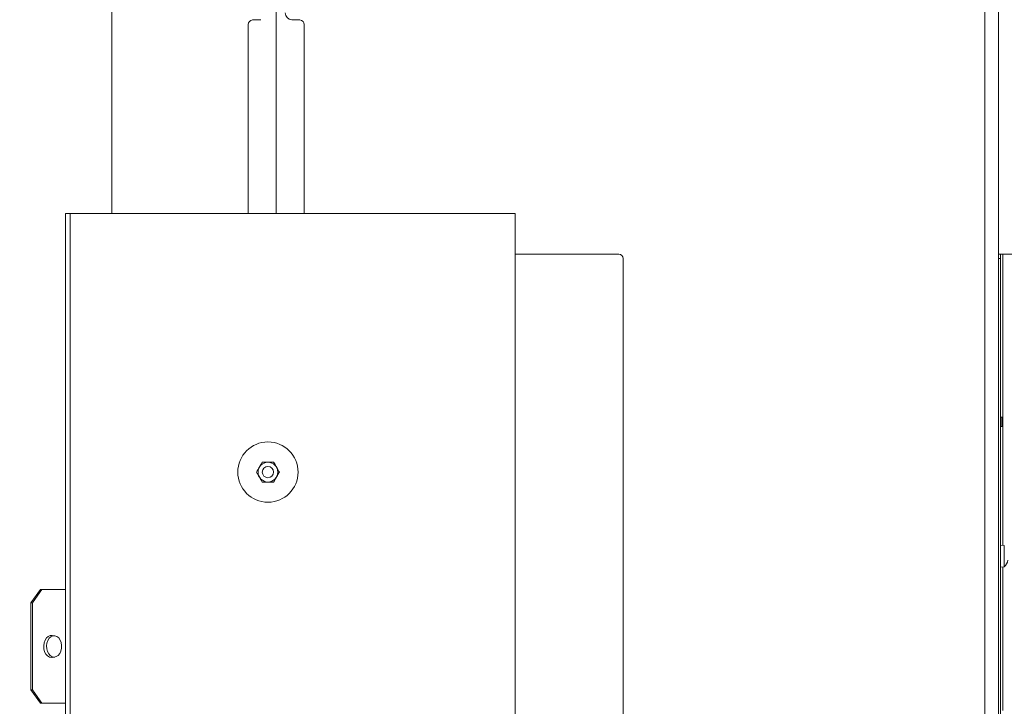
# Model space of a CAD drawing. Extents: x -899 to 1863, y -2509 to 538.
# Drawn here: x -529 to -91, y -398 to -92 of the extents above; entities that cross this region are included whole.
import ezdxf

# ---------------------------------------------------------------- set-up
doc = ezdxf.new("R2010")
doc.units = 0
doc.header["$LTSCALE"] = 5
doc.layers.add('SLD-0', color=7, linetype='Continuous')
doc.styles.add('Brunner 2014', font='arial.ttf', dxfattribs={"height": 35})
doc.dimstyles.new('Brunner 2014', dxfattribs={"dimscale": 5, "dimtxt": 35, "dimasz": 5, "dimexe": 3.175, "dimexo": 0, "dimgap": 0.762, "dimtad": 1, "dimdec": 0, "dimrnd": 1e-08, "dimtxsty": 'Brunner 2014', "dimcen": 0.09, "dimdle": 10, "dimclrd": 7, "dimclre": 7, "dimclrt": 7, "dimadec": 1, "dimazin": 2, "dimtfac": 0.666667, "dimtdec": 0, "dimtmove": 0, "dimatfit": 3, "dimldrblk": 'Filled-1', "dimfxl": 1, "dimtolj": 1, "dimlwd": 5, "dimlwe": 5, "dimarcsym": 0})

# ---------------------------------------------------------------- blocks, each defined once
blk = doc.blocks.new('*D226')
at = {"layer": 'Defpoints', "color": 0, "lineweight": 5, "transparency": 16777216}
for p in [(-45.66, 402.16), (272.32, 402.16), (-106.96, -931.52)]:
    blk.add_point(p, dxfattribs=at)
at = {"layer": 'SLD-0', "color": 7, "linetype": 'Continuous', "lineweight": 5, "transparency": 16777216}
for p, q in [((-45.66, 402.16), (288.2, 402.16)), ((272.32, -906.52), (272.32, 377.16)), ((-106.96, -931.52), (288.2, -931.52))]:
    blk.add_line(p, q, dxfattribs=at)
at = {"layer": 'SLD-0', "color": 7, "lineweight": 5, "transparency": 16777216}
for points in [[(268.15, 377.16), (276.49, 377.16), (272.32, 402.16)], [(268.15, -906.52), (276.49, -906.52), (272.32, -931.52)]]:
    blk.add_solid(points, dxfattribs=at)
at = {"layer": 'SLD-0', "color": 1, "transparency": 16777216, "insert": (232.75, -227.02), "char_height": 35, "attachment_point": 2, "rotation": 90, "style": 'Brunner 2014'}
blk.add_mtext('\\A1;1334', dxfattribs=at)
blk = doc.blocks.new('Filled-1')
at = {"color": 0}
for p, q in [((0, 0), (-1, 0.167)), ((-1, 0.167), (-1, -0.167)), ((-1, 0), (0, 0)), ((-1, -0.167), (0, 0))]:
    blk.add_line(p, q, dxfattribs=at)
at = {"color": 0, "flags": 128}
blk.add_lwpolyline([(-1, -0.167), (0, 0), (-1, 0.167), (-1, -0.167)], dxfattribs=at)
at = {"color": 0}
blk.add_solid([(-1, -0.167), (0, 0), (-1, 0.167), (-1, -0.167)], dxfattribs=at)
blk = doc.blocks.new('*D228')
at = {"layer": 'Defpoints', "color": 0, "lineweight": 5, "transparency": 16777216}
for p in [(-113.22, 56.74), (102.05, 56.74), (-112.46, -931.52)]:
    blk.add_point(p, dxfattribs=at)
at = {"layer": 'SLD-0', "color": 7, "linetype": 'Continuous', "lineweight": 5, "transparency": 16777216}
for p, q in [((-113.22, 56.74), (117.93, 56.74)), ((102.05, -906.52), (102.05, 31.74)), ((-112.46, -931.52), (117.93, -931.52))]:
    blk.add_line(p, q, dxfattribs=at)
at = {"layer": 'SLD-0', "color": 7, "lineweight": 5, "transparency": 16777216}
for points in [[(97.89, 31.74), (106.22, 31.74), (102.05, 56.74)], [(97.89, -906.52), (106.22, -906.52), (102.05, -931.52)]]:
    blk.add_solid(points, dxfattribs=at)
at = {"layer": 'SLD-0', "color": 7, "transparency": 16777216, "insert": (62.5, -376.48), "char_height": 35, "attachment_point": 2, "rotation": 90, "style": 'Brunner 2014'}
blk.add_mtext('\\A1;988', dxfattribs=at)
blk = doc.blocks.new('*D231')
at = {"layer": 'Defpoints', "color": 0, "lineweight": 5, "transparency": 16777216}
for p in [(-859.03, 402.16), (-170.44, 402.16), (-658.96, -635.37)]:
    blk.add_point(p, dxfattribs=at)
at = {"layer": 'SLD-0', "color": 7, "linetype": 'Continuous', "lineweight": 5, "transparency": 16777216}
for p, q in [((-170.44, 402.16), (-874.91, 402.16)), ((-859.03, -610.37), (-859.03, 377.16)), ((-658.96, -635.37), (-874.91, -635.37))]:
    blk.add_line(p, q, dxfattribs=at)
at = {"layer": 'SLD-0', "color": 7, "lineweight": 5, "transparency": 16777216}
for points in [[(-863.2, 377.16), (-854.87, 377.16), (-859.03, 402.16)], [(-863.2, -610.37), (-854.87, -610.37), (-859.03, -635.37)]]:
    blk.add_solid(points, dxfattribs=at)
at = {"layer": 'SLD-0', "color": 7, "transparency": 16777216, "insert": (-898.61, -167.27), "char_height": 35, "attachment_point": 2, "rotation": 90, "style": 'Brunner 2014'}
blk.add_mtext('\\A1;1038', dxfattribs=at)
blk = doc.blocks.new('*D238')
at = {"layer": 'Defpoints', "color": 0, "lineweight": 5, "transparency": 16777216}
for p in [(-106.74, 537.73), (362, 537.73), (-129.96, -931.52)]:
    blk.add_point(p, dxfattribs=at)
at = {"layer": 'SLD-0', "color": 7, "linetype": 'Continuous', "lineweight": 5, "transparency": 16777216}
for p, q in [((-106.74, 537.73), (377.88, 537.73)), ((362, -906.52), (362, 512.73)), ((-129.96, -931.52), (377.88, -931.52))]:
    blk.add_line(p, q, dxfattribs=at)
at = {"layer": 'SLD-0', "color": 7, "lineweight": 5, "transparency": 16777216}
for points in [[(357.83, 512.73), (366.17, 512.73), (362, 537.73)], [(357.83, -906.52), (366.17, -906.52), (362, -931.52)]]:
    blk.add_solid(points, dxfattribs=at)
at = {"layer": 'SLD-0', "color": 1, "transparency": 16777216, "insert": (322.45, -212.87), "char_height": 35, "attachment_point": 2, "rotation": 90, "style": 'Brunner 2014'}
blk.add_mtext('\\A1;1469', dxfattribs=at)

msp = doc.modelspace()

# ---------------------------------------------------------------- linework, layer by layer
at = {"color": 7, "linetype": 'Continuous', "lineweight": 18}
for p, q in [((-99.96, -778.52), (-99.96, 46.48)), ((-93.96, -778.52), (-93.96, 46.48)), ((-488.24, -49.52), (-488.24, -178.42)), ((-415.16, -84.96), (-415.16, -178.42)), ((-427.66, -94.33), (-427.66, -178.42)), ((-422.05, -92.2), (-425.73, -92.33)), ((-404.59, -92.33), (-408.26, -92.2)), ((-402.66, -178.42), (-402.66, -94.33)), ((-508.83, -783.42), (-508.83, -178.42)), ((-508.83, -178.42), (-506.83, -178.42)), ((-506.83, -783.42), (-506.83, -178.42)), ((-506.83, -178.42), (-310.83, -178.42)), ((-310.83, -178.42), (-308.83, -178.42)), ((-308.83, -783.42), (-308.83, -178.42)), ((-308.83, -196.42), (-307.83, -196.42)), ((-307.83, -196.42), (-262.83, -196.42)), ((-93.01, -196.42), (-93.96, -196.42)), ((-93.01, -198.42), (-93.01, -196.42)), ((-93.01, -196.42), (-92.01, -196.42)), ((-92.01, -196.42), (-88.01, -196.42)), ((-92.01, -196.42), (-92.01, -269.37)), ((-260.83, -763.42), (-260.83, -198.42)), ((-93.96, -198.42), (-93.01, -198.42)), ((-93.01, -198.42), (-93.01, -763.42)), ((-93.01, -268.92), (-92.46, -268.92)), ((-92.46, -268.92), (-91.96, -269.42)), ((-92.46, -272.47), (-92.46, -268.92)), ((-91.96, -272.13), (-91.96, -269.42)), ((-92.46, -273.12), (-93.01, -273.12)), ((-92.46, -273.12), (-92.46, -272.47)), ((-91.96, -272.62), (-92.46, -273.12)), ((-92.01, -272.67), (-92.01, -326)), ((-91.96, -272.62), (-91.96, -272.13)), ((-92.96, -325.92), (-91.32, -326.06)), ((-92.96, -325.92), (-92.96, -335.72)), ((-91.32, -326.06), (-91.32, -335.58)), ((-93.01, -328.72), (-92.96, -328.72)), ((-92.96, -332.92), (-93.01, -332.92)), ((-91.32, -335.58), (-92.96, -335.72)), ((-92.01, -335.64), (-92.01, -399.37)), ((-520.05, -345.62), (-524.29, -351.62)), ((-523.59, -351.62), (-519.34, -345.62)), ((-519.34, -345.62), (-520.05, -345.62)), ((-519.34, -345.62), (-508.83, -345.62)), ((-524.29, -351.62), (-523.59, -351.62)), ((-524.29, -390.22), (-524.29, -351.62)), ((-523.59, -390.22), (-523.59, -351.62)), ((-514.8, -366.04), (-513.65, -366.18)), ((-513.65, -375.66), (-514.8, -375.8)), ((-523.59, -390.22), (-524.29, -390.22)), ((-524.29, -390.22), (-520.05, -396.22)), ((-519.34, -396.22), (-523.59, -390.22)), ((-520.05, -396.22), (-519.34, -396.22)), ((-508.83, -396.22), (-519.34, -396.22))]:
    msp.add_line(p, q, dxfattribs=at)
at = {"color": 7, "linetype": 'Continuous', "lineweight": 18, "flags": 128}
for points in [[(-514.8, -366.04), (-515.65, -366.08), (-516.55, -366.47), (-517.35, -367.19), (-517.98, -368.19), (-518.39, -369.38), (-518.56, -370.7), (-518.48, -372.03), (-518.14, -373.27), (-517.58, -374.35), (-516.83, -375.16), (-515.96, -375.67), (-515.02, -375.82), (-514.8, -375.8)], [(-510.8, -369.22), (-511.24, -368.09), (-511.88, -367.16), (-512.68, -366.51), (-513.56, -366.19), (-514.48, -366.22), (-515.36, -366.6), (-516.13, -367.3), (-516.74, -368.27), (-517.14, -369.43), (-517.3, -370.7), (-517.22, -371.99), (-516.89, -373.2), (-516.35, -374.25), (-515.63, -375.04), (-514.78, -375.53), (-513.87, -375.68), (-512.96, -375.47), (-512.13, -374.93), (-511.43, -374.09), (-510.92, -373.01), (-510.64, -371.78), (-510.59, -370.49), (-510.8, -369.22)]]:
    msp.add_lwpolyline(points, dxfattribs=at)
at = {"color": 7, "linetype": 'Continuous', "lineweight": 18}
for radius in [13.41, 4.4, 2.5]:
    msp.add_circle((-418.83, -293.42), radius, dxfattribs=at)
for centre, radius, start, end in [((-408.16, -89.21), 3, 180, 268), ((-425.66, -94.33), 2, 92, 180), ((-404.66, -94.33), 2, 0, 88), ((-262.83, -198.42), 2, 0, 90), ((-96.46, -330.82), 7, 317.1907, 345.185)]:
    msp.add_arc(centre, radius, start, end, dxfattribs=at)
for points, knots in [([(-421.37, -289.02), (-421.59, -289.41), (-421.94, -290.02), (-422.41, -290.83), (-422.6, -291.16), (-422.64, -291.22)], [0, 0, 0, 0, 0.59918, 0.927946, 1, 1, 1, 1]), ([(-418.83, -289.02), (-419.09, -289.02), (-419.75, -289.02), (-420.61, -289.02), (-421.15, -289.02), (-421.37, -289.02)], [0, 0, 0, 0, 0.272187, 0.699107, 1, 1, 1, 1]), ([(-416.29, -289.02), (-416.4, -289.02), (-416.87, -289.02), (-417.65, -289.02), (-418.45, -289.02), (-418.79, -289.02), (-418.83, -289.02)], [0, 0, 0, 0, 0.147846, 0.646523, 0.959224, 1, 1, 1, 1]), ([(-415.02, -291.22), (-415.14, -291.01), (-415.47, -290.44), (-415.9, -289.69), (-416.17, -289.22), (-416.29, -289.02)], [0, 0, 0, 0, 0.259116, 0.686771, 1, 1, 1, 1]), ([(-422.64, -291.22), (-422.76, -291.43), (-423.09, -292), (-423.52, -292.75), (-423.79, -293.22), (-423.91, -293.42)], [0, 0, 0, 0, 0.259116, 0.686771, 1, 1, 1, 1]), ([(-413.75, -293.42), (-413.97, -293.03), (-414.32, -292.42), (-414.79, -291.61), (-414.98, -291.28), (-415.02, -291.22)], [0, 0, 0, 0, 0.59918, 0.927946, 1, 1, 1, 1]), ([(-423.91, -293.42), (-423.68, -293.81), (-423.33, -294.42), (-422.86, -295.23), (-422.67, -295.56), (-422.64, -295.62)], [0, 0, 0, 0, 0.59918, 0.927946, 1, 1, 1, 1]), ([(-422.64, -295.62), (-422.51, -295.83), (-422.19, -296.4), (-421.76, -297.15), (-421.48, -297.62), (-421.37, -297.82)], [0, 0, 0, 0, 0.259116, 0.686771, 1, 1, 1, 1]), ([(-416.29, -297.82), (-416.06, -297.43), (-415.71, -296.82), (-415.24, -296.01), (-415.05, -295.68), (-415.02, -295.62)], [0, 0, 0, 0, 0.59918, 0.927946, 1, 1, 1, 1]), ([(-415.02, -295.62), (-414.89, -295.41), (-414.57, -294.84), (-414.14, -294.09), (-413.86, -293.62), (-413.75, -293.42)], [0, 0, 0, 0, 0.259116, 0.686771, 1, 1, 1, 1]), ([(-421.37, -297.82), (-421.15, -297.82), (-420.61, -297.82), (-419.75, -297.82), (-419.09, -297.82), (-418.83, -297.82)], [0, 0, 0, 0, 0.300893, 0.727813, 1, 1, 1, 1]), ([(-418.83, -297.82), (-418.79, -297.82), (-418.45, -297.82), (-417.65, -297.82), (-416.87, -297.82), (-416.4, -297.82), (-416.29, -297.82)], [0, 0, 0, 0, 0.040776, 0.353477, 0.852154, 1, 1, 1, 1])]:
    msp.add_open_spline(points, degree=3, knots=knots, dxfattribs=at)

# ---------------------------------------------------------------- dimensions: what is measured, and where the dimension line sits
at = {"layer": 'SLD-0'}
for base, p1, p2, picture, middle in [((362, 537.73), (-129.96, -931.52), (-106.74, 537.73), '*D238', (362, -212.87)), ((272.32, 402.16), (-106.96, -931.52), (-45.66, 402.16), '*D226', (272.32, -227.02))]:
    dim = msp.add_linear_dim(base=base, p1=p1, p2=p2, angle=90, dimstyle='Brunner 2014', override={"dimclrt": 1}, dxfattribs=at)
    dim.commit()
    dim.dimension.update_dxf_attribs({"geometry": picture, "text_midpoint": middle, "dimtype": 160})
for base, p1, p2, picture, middle in [((-859.03, 402.16), (-658.96, -635.37), (-170.44, 402.16), '*D231', (-859.03, -167.27)), ((102.05, 56.74), (-112.46, -931.52), (-113.22, 56.74), '*D228', (102.05, -376.48))]:
    dim = msp.add_linear_dim(base=base, p1=p1, p2=p2, angle=90, dimstyle='Brunner 2014', dxfattribs=at)
    dim.commit()
    dim.dimension.update_dxf_attribs({"geometry": picture, "text_midpoint": middle, "dimtype": 160})

doc.saveas('drawing.dxf')
